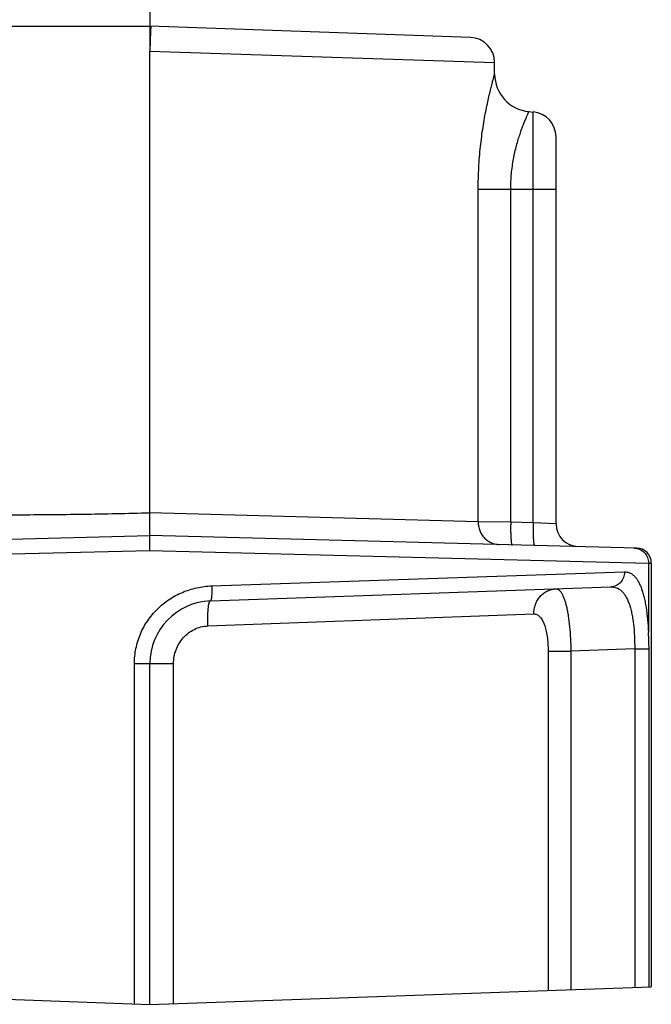
# Model space of a CAD drawing. Units: inches. Extents: x 0 to 17, y 0 to 11.
# Drawn here: x 4.1 to 5, y 1.2 to 2.5 of the extents above; entities that cross this region are included whole.
import ezdxf

# ---------------------------------------------------------------- set-up
doc = ezdxf.new("R2010")
doc.units = ezdxf.units.IN
doc.header["$LTSCALE"] = 0.935
doc.header["$MEASUREMENT"] = 0
doc.layers.get('0').update_dxf_attribs({"linetype": 'CONTINUOUS'})
doc.layers.add('02___PRT_ALL_AXES', color=7, linetype='CONTINUOUS')

msp = doc.modelspace()

# ---------------------------------------------------------------- linework, layer by layer
at = {"color": 7, "linetype": 'CONTINUOUS'}
for p, q in [((4.2677, 3.7068), (4.2677, 2.4818)), ((3.839, 2.5168), (4.2677, 2.5168)), ((4.7152, 2.5012), (4.2677, 2.5168)), ((4.7969, 2.3977), (4.8028, 2.3971)), ((4.8347, 1.8222), (4.8347, 2.3623)), ((4.2677, 1.8063), (4.2677, 1.8379)), ((3.6057, 1.789), (4.2677, 1.8063)), ((4.9473, 1.7886), (4.2677, 1.8063)), ((4.2677, 1.7853), (4.2677, 1.8063)), ((4.9677, 1.7676), (4.9677, 1.1763)), ((4.3522, 1.7148), (4.9114, 1.7343)), ((4.9645, 1.1762), (4.9645, 1.648)), ((4.2677, 1.1518), (4.2677, 1.6273)), ((3.5852, 1.1757), (4.2677, 1.1518)), ((4.2677, 1.1518), (4.9677, 1.1763))]:
    msp.add_line(p, q, dxfattribs=at)
at = {"color": 9, "linetype": 'CONTINUOUS'}
for p, q in [((4.269, 2.5168), (4.2687, 2.5101)), ((4.2687, 2.5101), (4.2677, 2.4818)), ((4.2677, 1.8379), (4.2677, 2.4818)), ((4.2677, 2.4818), (4.749, 2.4662)), ((4.8028, 1.8238), (4.8028, 2.3971)), ((4.726, 2.2893), (4.8347, 2.2893)), ((4.726, 1.8251), (4.726, 2.2893)), ((4.7714, 1.8246), (4.7714, 2.2893)), ((4.726, 1.8251), (4.2677, 1.8379)), ((4.7714, 1.8246), (4.726, 1.8251)), ((4.8028, 1.8238), (4.7714, 1.8246)), ((4.8347, 1.8222), (4.8028, 1.8238)), ((4.0504, 1.7798), (4.2677, 1.7853)), ((4.2677, 1.7853), (4.9637, 1.7676)), ((4.9637, 1.7676), (4.9637, 1.6705)), ((4.9637, 1.7676), (4.9677, 1.7676)), ((4.354, 1.7358), (4.9302, 1.7553)), ((4.3486, 1.6798), (4.8036, 1.6967)), ((4.8236, 1.6449), (4.8554, 1.6449)), ((4.8236, 1.6449), (4.8236, 1.1713)), ((4.9445, 1.648), (4.8554, 1.6449)), ((4.8554, 1.6449), (4.8554, 1.1724)), ((4.9445, 1.648), (4.9645, 1.648)), ((4.9445, 1.648), (4.9445, 1.1755)), ((4.2461, 1.6273), (4.3007, 1.6273)), ((4.2461, 1.1526), (4.2461, 1.6273)), ((4.3007, 1.153), (4.3007, 1.6273))]:
    msp.add_line(p, q, dxfattribs=at)
at = {"color": 7, "linetype": 'CONTINUOUS'}
for centre, radius, start, end in [((4.714, 2.4662), 0.035, 0, 88), ((4.8015, 2.45), 0.0525, 180, 265), ((4.7997, 2.3623), 0.035, 0, 85), ((4.8662, 1.8222), 0.0315, 180, 268.5), ((4.9467, 1.7676), 0.021, 0, 88.5), ((4.3552, 1.6273), 0.0875, 92, 180)]:
    msp.add_arc(centre, radius, start, end, dxfattribs=at)
at = {"color": 9, "linetype": 'CONTINUOUS'}
for points, knots in [([(4.726, 2.2893), (4.726, 2.2944), (4.7262, 2.3045), (4.7268, 2.3195), (4.7278, 2.3342), (4.7292, 2.3486), (4.7308, 2.3625), (4.7327, 2.3758), (4.7348, 2.3884), (4.737, 2.4001), (4.7393, 2.4109), (4.7411, 2.4192), (4.7426, 2.4252), (4.7435, 2.4293), (4.7445, 2.4331), (4.7454, 2.4365), (4.7461, 2.4396), (4.7469, 2.4422), (4.7475, 2.4445), (4.7479, 2.4462), (4.7482, 2.4473), (4.7484, 2.448), (4.7486, 2.4486), (4.7487, 2.4491), (4.7488, 2.4494), (4.7489, 2.4496), (4.7489, 2.4497), (4.7489, 2.4498), (4.7489, 2.4499), (4.749, 2.4499), (4.749, 2.45), (4.749, 2.45)], [0, 0, 0, 0, 0.093136, 0.185691, 0.276836, 0.365848, 0.452063, 0.53479, 0.613295, 0.686825, 0.754598, 0.815807, 0.843687, 0.869608, 0.893465, 0.915155, 0.934573, 0.951625, 0.966224, 0.978284, 0.983342, 0.987741, 0.991476, 0.994538, 0.996924, 0.997863, 0.998631, 0.99923, 0.999658, 0.999914, 1, 1, 1, 1]), ([(4.7714, 2.2893), (4.7714, 2.293), (4.7716, 2.3002), (4.7724, 2.3109), (4.7736, 2.3213), (4.7752, 2.3314), (4.7772, 2.341), (4.7794, 2.35), (4.7818, 2.3584), (4.7843, 2.3661), (4.7867, 2.3731), (4.7887, 2.3784), (4.7902, 2.3823), (4.7913, 2.3849), (4.7923, 2.3872), (4.7932, 2.3894), (4.794, 2.3912), (4.7947, 2.3929), (4.7953, 2.3941), (4.7957, 2.395), (4.7959, 2.3955), (4.7961, 2.396), (4.7963, 2.3965), (4.7965, 2.3968), (4.7966, 2.3971), (4.7967, 2.3973), (4.7968, 2.3974), (4.7968, 2.3975), (4.7969, 2.3976), (4.7969, 2.3976), (4.7969, 2.3976), (4.7969, 2.3976), (4.7969, 2.3977), (4.7969, 2.3977)], [0, 0, 0, 0, 0.096892, 0.192941, 0.286953, 0.378056, 0.465492, 0.548567, 0.626625, 0.699026, 0.765166, 0.824413, 0.851248, 0.876115, 0.898931, 0.919615, 0.938086, 0.954271, 0.968099, 0.974108, 0.979505, 0.984283, 0.988437, 0.991961, 0.99485, 0.9971, 0.997985, 0.99871, 0.999274, 0.999677, 0.999818, 0.999919, 1, 1, 1, 1]), ([(3.9229, 1.8367), (3.9481, 1.8362), (4.0014, 1.8353), (4.085, 1.8349), (4.1748, 1.8357), (4.2364, 1.837), (4.2677, 1.8379)], [0, 0, 0, 0, 0.218672, 0.463855, 0.727262, 1, 1, 1, 1]), ([(4.726, 1.8251), (4.726, 1.823), (4.7264, 1.819), (4.728, 1.8131), (4.7307, 1.8077), (4.7343, 1.803), (4.7388, 1.799), (4.7439, 1.796), (4.7494, 1.7941), (4.7533, 1.7936), (4.7552, 1.7936)], [0, 0, 0, 0, 0.127897, 0.255537, 0.382185, 0.507755, 0.632154, 0.755456, 0.878061, 1, 1, 1, 1]), ([(4.7714, 1.8246), (4.7714, 1.8226), (4.7713, 1.8185), (4.7713, 1.8127), (4.7714, 1.8073), (4.7716, 1.8032), (4.7718, 1.8004), (4.772, 1.7985), (4.7721, 1.7969), (4.7723, 1.7956), (4.7725, 1.7947), (4.7727, 1.7941), (4.7728, 1.7937), (4.773, 1.7935), (4.7731, 1.7932), (4.7733, 1.7931), (4.7734, 1.7931)], [0, 0, 0, 0, 0.192682, 0.378315, 0.549253, 0.699253, 0.764655, 0.822785, 0.873109, 0.915242, 0.948848, 0.962391, 0.973774, 0.983046, 0.990317, 1, 1, 1, 1]), ([(4.8028, 1.8238), (4.8027, 1.8217), (4.8026, 1.8177), (4.8026, 1.8119), (4.8027, 1.8065), (4.8029, 1.8024), (4.8031, 1.7995), (4.8033, 1.7977), (4.8035, 1.7961), (4.8037, 1.7948), (4.8039, 1.7939), (4.804, 1.7933), (4.8042, 1.7929), (4.8043, 1.7926), (4.8044, 1.7924), (4.8046, 1.7923), (4.8047, 1.7923)], [0, 0, 0, 0, 0.192682, 0.378315, 0.549253, 0.699253, 0.764655, 0.822785, 0.873109, 0.915242, 0.948848, 0.962391, 0.973774, 0.983046, 0.990317, 1, 1, 1, 1]), ([(4.9438, 1.7886), (4.9464, 1.7886), (4.9517, 1.7874), (4.9583, 1.7826), (4.9627, 1.7757), (4.9637, 1.7703), (4.9637, 1.7676)], [0, 0, 0, 0, 0.247381, 0.496285, 0.747354, 1, 1, 1, 1]), ([(4.9302, 1.7553), (4.9302, 1.7526), (4.9293, 1.7473), (4.9252, 1.7404), (4.919, 1.7357), (4.9139, 1.7344), (4.9114, 1.7343)], [0, 0, 0, 0, 0.258294, 0.511671, 0.758255, 1, 1, 1, 1]), ([(4.9302, 1.7553), (4.9314, 1.7553), (4.9337, 1.7552), (4.9372, 1.7543), (4.9404, 1.7526), (4.9435, 1.7501), (4.9463, 1.747), (4.949, 1.7431), (4.9514, 1.7385), (4.9536, 1.7332), (4.9557, 1.7273), (4.9574, 1.7207), (4.959, 1.7135), (4.9609, 1.7029), (4.9626, 1.6885), (4.9634, 1.6767), (4.9637, 1.6705)], [0, 0, 0, 0, 0.035682, 0.071219, 0.107956, 0.14722, 0.190164, 0.237692, 0.290403, 0.348671, 0.412653, 0.482314, 0.557484, 0.637798, 0.811959, 1, 1, 1, 1]), ([(4.2461, 1.6273), (4.2461, 1.6344), (4.2475, 1.6485), (4.2538, 1.6688), (4.264, 1.6875), (4.2776, 1.7038), (4.2941, 1.7173), (4.3128, 1.7273), (4.333, 1.7338), (4.347, 1.7355), (4.354, 1.7358)], [0, 0, 0, 0, 0.12514, 0.250305, 0.375449, 0.50061, 0.625733, 0.750727, 0.875544, 1, 1, 1, 1]), ([(4.354, 1.7358), (4.3541, 1.7331), (4.3541, 1.7292), (4.354, 1.7243), (4.3538, 1.7216), (4.3536, 1.7196), (4.3535, 1.7184), (4.3533, 1.7174), (4.3531, 1.7165), (4.3529, 1.7158), (4.3527, 1.7153), (4.3525, 1.715), (4.3524, 1.7149), (4.3522, 1.7148), (4.3522, 1.7148)], [0, 0, 0, 0, 0.374977, 0.544616, 0.693541, 0.758521, 0.816435, 0.86681, 0.909209, 0.943323, 0.969215, 0.979234, 0.987484, 1, 1, 1, 1]), ([(4.8036, 1.6967), (4.8036, 1.6989), (4.804, 1.7034), (4.8057, 1.7098), (4.8085, 1.7158), (4.8123, 1.7211), (4.8169, 1.7255), (4.8223, 1.7288), (4.8282, 1.731), (4.8323, 1.7316), (4.8343, 1.7316)], [0, 0, 0, 0, 0.130571, 0.26045, 0.388589, 0.514688, 0.638575, 0.760384, 0.88073, 1, 1, 1, 1]), ([(4.8343, 1.7316), (4.8347, 1.7316), (4.8354, 1.7316), (4.8369, 1.7312), (4.8388, 1.7302), (4.8408, 1.7282), (4.8427, 1.7254), (4.8445, 1.7219), (4.8462, 1.7176), (4.8478, 1.7126), (4.8493, 1.7069), (4.8506, 1.7007), (4.8522, 1.6913), (4.8538, 1.6784), (4.855, 1.662), (4.8554, 1.6507), (4.8554, 1.6449)], [0, 0, 0, 0, 0.011695, 0.023601, 0.049327, 0.079501, 0.115505, 0.158058, 0.207466, 0.263697, 0.326558, 0.395666, 0.470512, 0.63483, 0.813651, 1, 1, 1, 1]), ([(4.9114, 1.7343), (4.9127, 1.7344), (4.9153, 1.7342), (4.9191, 1.7333), (4.9227, 1.7315), (4.9261, 1.7289), (4.9292, 1.7256), (4.932, 1.7215), (4.9345, 1.7167), (4.9367, 1.7111), (4.9387, 1.7048), (4.9403, 1.698), (4.9417, 1.6905), (4.9432, 1.6798), (4.9443, 1.6656), (4.9445, 1.654), (4.9445, 1.648)], [0, 0, 0, 0, 0.038743, 0.077018, 0.11608, 0.15728, 0.20187, 0.250876, 0.304953, 0.364468, 0.429492, 0.499808, 0.575024, 0.65453, 0.82351, 1, 1, 1, 1]), ([(4.3486, 1.6798), (4.3485, 1.6821), (4.3484, 1.6865), (4.3484, 1.693), (4.3487, 1.699), (4.349, 1.7035), (4.3494, 1.7067), (4.3497, 1.7088), (4.35, 1.7105), (4.3504, 1.712), (4.3507, 1.713), (4.351, 1.7137), (4.3513, 1.7143), (4.3518, 1.7148), (4.3522, 1.7148)], [0, 0, 0, 0, 0.19025, 0.373556, 0.542486, 0.691014, 0.75596, 0.813871, 0.864262, 0.906819, 0.941321, 0.955552, 0.967832, 1, 1, 1, 1]), ([(4.8036, 1.6967), (4.8043, 1.6967), (4.8058, 1.6966), (4.8079, 1.6959), (4.8099, 1.6948), (4.8118, 1.6931), (4.8136, 1.691), (4.8153, 1.6885), (4.8168, 1.6855), (4.8188, 1.6808), (4.8207, 1.674), (4.8224, 1.665), (4.8234, 1.6552), (4.8236, 1.6484), (4.8236, 1.6449)], [0, 0, 0, 0, 0.03564, 0.071877, 0.110147, 0.15173, 0.197611, 0.248453, 0.304552, 0.365979, 0.503885, 0.658983, 0.826336, 1, 1, 1, 1]), ([(4.3007, 1.6273), (4.3007, 1.6306), (4.3013, 1.6372), (4.3039, 1.6467), (4.3082, 1.6556), (4.314, 1.6636), (4.3212, 1.6703), (4.3296, 1.6754), (4.3388, 1.6788), (4.3453, 1.6797), (4.3486, 1.6798)], [0, 0, 0, 0, 0.125333, 0.250679, 0.375951, 0.501169, 0.626244, 0.751084, 0.875691, 1, 1, 1, 1])]:
    msp.add_open_spline(points, degree=3, knots=knots, dxfattribs=at)
at = {"color": 7, "linetype": 'CONTINUOUS'}
msp.add_open_spline([(4.9645, 1.648), (4.9645, 1.6518), (4.9644, 1.6575), (4.9641, 1.6641), (4.9639, 1.6678), (4.9638, 1.6696), (4.9637, 1.6705)], degree=3, knots=[0, 0, 0, 0, 0.505939, 0.755066, 0.878021, 1, 1, 1, 1], dxfattribs=at)
at = {"layer": '02___PRT_ALL_AXES', "color": 7, "linetype": 'CONTINUOUS'}
msp.add_line((4.749, 2.45), (4.749, 2.4662), dxfattribs=at)

doc.saveas('drawing.dxf')
